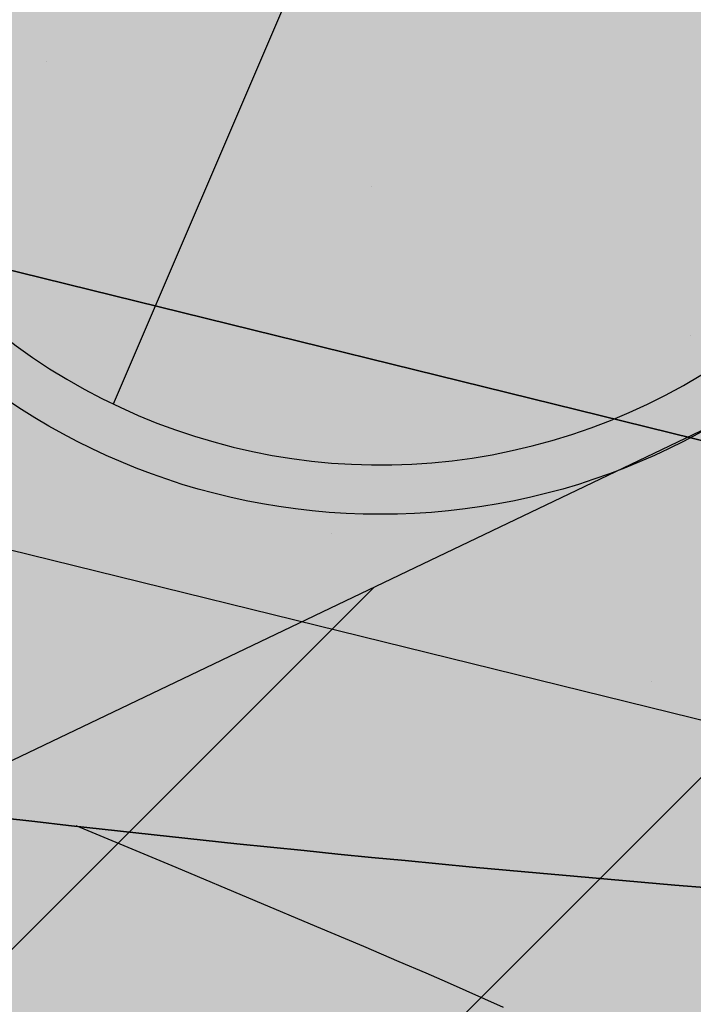
# Model space of a CAD drawing. Units: metres. Extents: x 0 to 6937374, y 0 to 10554134.
# Drawn here: x 3468802 to 3468805, y 5277107 to 5277111 of the extents above; entities that cross this region are included whole.
import ezdxf

# ---------------------------------------------------------------- set-up
doc = ezdxf.new("R2010")
doc.units = ezdxf.units.M
doc.layers.get('0').update_dxf_attribs({"color": 4})
doc.layers.add('$VERB_DGM_geplant_20210920_HOEHEN_Mittel', color=7, linetype='Continuous', true_color=0x006c01)
doc.layers.add('bf-01-gewerbe', color=253, linetype='Continuous', lineweight=25, transparency=0.3)
for name, color, linetype, lineweight in [('bf-06-verkehrsflächen', 40, 'Continuous', 25), ('bf-07-versorgungsfläche', 50, 'Continuous', 25), ('bf-09-Bankett Verkehrsgrün', 92, 'Continuous', 25), ('bf-09-grünfläche_privat', 94, 'Continuous', 25), ('bf-gehweg', 35, 'Continuous', 25), ('bg-06-verkehrsflächen', 1, 'Continuous', 25), ('bg-07-versorgungsfläche', 50, 'Continuous', 25), ('bg-09-grünfläche_privat', 96, 'Continuous', 25), ('bn-07-versorgungsfläche', 7, 'Continuous', 25), ('bs-06-verkehrsflächen', 7, 'Continuous', 35), ('bs-07-versorgungsfläche', 7, 'Continuous', 35), ('bs-09-grünfläche_privat', 7, 'Continuous', 50)]:
    doc.layers.add(name, color=color, linetype=linetype, lineweight=lineweight)

# ---------------------------------------------------------------- blocks, each defined once
blk = doc.blocks.new('700elk')
h = blk.add_hatch(color=256)
edge = h.paths.add_edge_path()
edge.add_line((-0.1652680252531696, 0.1821570902070279), (-1.72161499050128, -0.5506986117237601))
edge.add_line((-1.72161499050128, -0.5506986117237601), (-0.9725924885145947, 4.393639021504269))
edge.add_ellipse((0, -1.685527802400277e-16), major_axis=(3.181980515339464, 3.181980515339464), ratio=1, start_angle=57.48192801312997, end_angle=135)
edge.add_ellipse((0, 8.881784197001252e-16), major_axis=(3.181980515339464, 3.181980515339464), ratio=0.9999999999999998, start_angle=135, end_angle=213.143970147664)
edge.add_line((-0.9245393712788187, -4.4040012432963), (-0.1652680252531695, 0.1821570902070277))
blk.add_line((-0.1652680252531695, 0.1821570902070277), (-0.9245393712788187, -4.4040012432963))
blk.add_circle((0, 0), 4.86)
blk.add_arc((0, 0), 4.5, 180, 0)

msp = doc.modelspace()

# ---------------------------------------------------------------- hatches: boundary and pattern name
h = msp.add_hatch()
h.set_pattern_fill('ANSI31', color=1, scale=0.5, style=0)
h.set_pattern_definition([(45, (0, 0), (-1.122532015133644, 1.122532015133644), [])])
edge = h.paths.add_edge_path()
edge.add_line((3468859.731543363, 5277135.376815557), (3468796.86748047, 5277105.302643328))
edge.add_line((3468796.86748047, 5277105.302643328), (3468795.090467873, 5277096.854081))
edge.add_arc((3468912.347414511, 5276803.07026381), 316.319652847397, 107.0447633673866, 111.75825850206039, ccw=False)
edge.add_arc((3468804.91930243, 5277148.024114154), 45.0000000001716, 289.0785595396893, 301.711248086357)
edge.add_arc((3468753.959970996, 5277230.498083767), 141.9474554790386, 301.7112480783445, 314.2837853045539)
edge.add_line((3468853.069489493, 5277128.879269267), (3468859.731543363, 5277135.376815557))
at = {"layer": 'bf-01-gewerbe'}
h = msp.add_hatch(color=256, dxfattribs=at)
h.dxf.hatch_style = 1
edge = h.paths.add_edge_path()
edge.add_arc((3468768.657514123, 5277055.643134093), 10.0000000063406, 22.17184305711371, 75.30194543169561)
edge.add_line((3468771.194765141, 5277065.315897782), (3468746.317928548, 5277071.841310889))
edge.add_arc((3468743.780677532, 5277062.168547207), 9.9999999983038, 75.30194543118736, 131.9245057526663)
edge.add_line((3468737.099169124, 5277069.608805628), (3468720.901366144, 5277055.063222807))
edge.add_arc((3468722.237651534, 5277053.575149916), 2.000004893234928, 131.9237525889626, 165.3361191705778)
edge.add_line((3468720.302791742, 5277054.081447415), (3468710.469540441, 5277016.505029964))
edge.add_arc((3468720.144423804, 5277013.973812554), 10.00052146907048, 165.3384637476171, 254.2707069910698)
edge.add_arc((3612509.583471328, 5817650.414873942), 559441.1070891154, 255.1062001763464, 255.1099393973365)
edge.add_arc((3468755.286286029, 5277004.629162126), 10.00001053194308, 255.1130331766173, 308.337988222721)
edge.add_line((3468761.489284738, 5276996.785501141), (3468777.918075687, 5277059.416991489))
at = {"layer": 'bf-06-verkehrsflächen'}
h = msp.add_hatch(color=256, dxfattribs=at)
h.dxf.hatch_style = 1
edge = h.paths.add_edge_path()
edge.add_line((3468832.670847775, 5277106.964937155), (3468829.303878465, 5277111.942458143))
edge.add_arc((3468808.853325111, 5277142.175302329), 36.50000000076179, 265.88377076632645, 304.0757955717667, ccw=False)
edge.add_arc((3468813.160123322, 5277202.020531771), 96.49999998282331, 260.21585081777766, 265.88377076324616, ccw=False)
edge.add_arc((3468810.356164787, 5277185.760525124), 79.99999999449835, 232.0668577604931, 260.21585082322804, ccw=False)
edge.add_line((3468761.176841906, 5277122.662235131), (3468751.138981031, 5277130.485825929))
edge.add_line((3468751.138981031, 5277130.485825929), (3468750.399785463, 5277131.061960995))
edge.add_arc((3468754.789625876, 5277136.518394395), 7.003096764913576, 174.6818476256815, 231.1824316409507, ccw=False)
edge.add_arc((3468728.061734029, 5277140.288752217), 20.00000000029787, 307.37814089317453, 351.0215234834202, ccw=False)
edge.add_line((3468740.203188343, 5277124.395826522), (3468739.759397106, 5277124.066401014))
edge.add_arc((3468728.06173402, 5277140.288752235), 20.00000001954716, 287.3353796671096, 305.7947357860227, ccw=False)
edge.add_arc((3468738.654184831, 5277105.882716022), 16.0000000481044, 91.52678568643489, 106.83237632856279, ccw=False)
edge.add_arc((3468738.494319122, 5277111.880585955), 9.999999983208749, 78.99482997898559, 91.52678565822248, ccw=False)
edge.add_arc((3468735.821753141, 5277098.138046478), 23.99999999101426, 58.74482999311948, 78.99483000008507, ccw=False)
edge.add_line((3468748.274162685, 5277118.654807824), (3468756.84792514, 5277113.451062475))
edge.add_arc((3468808.732964931, 5277198.937568135), 100.0000000199946, 238.7448299964433, 253.5432351222025)
edge.add_arc((3468808.732964947, 5277198.937568268), 100.0000001522977, 253.5432351348637, 264.4036967096422)
edge.add_line((3468798.98109616, 5277099.414198723), (3468803.066939149, 5277099.013844466))
edge.add_arc((3468807.309002082, 5277142.30651059), 43.50000043762707, 264.4036967428817, 268.6714086617133)
edge.add_arc((3468807.30900206, 5277142.306510155), 43.50000000229991, 268.6714086778633, 305.6640061270188)
at = {"layer": 'bf-07-versorgungsfläche'}
h = msp.add_hatch(color=256, dxfattribs=at)
h.dxf.hatch_style = 1
h.paths.add_polyline_path([(3468801.324298201, 5277115.279438089), (3468807.938920013, 5277113.651761425), (3468806.492820226, 5277107.775039463), (3468799.878198414, 5277109.402716127)])
at = {"layer": 'bf-09-Bankett Verkehrsgrün'}
h = msp.add_hatch(color=256, dxfattribs=at)
h.dxf.hatch_style = 1
edge = h.paths.add_edge_path()
edge.add_arc((3468820.274159858, 5277167.121771283), 48.56127545375877, 157.8680098048146, 162.0026366834135, ccw=False)
edge.add_line((3468775.290955538, 5277185.416819871), (3468773.897814179, 5277185.974203657))
edge.add_arc((3468820.641339792, 5277166.994940906), 50.44967394632443, 157.9013834527542, 161.9993987528065)
edge.add_line((3468772.661012238, 5277182.58525101), (3468772.016050068, 5277180.594788305))
edge.add_arc((3468867.146649699, 5277149.769976655), 99.9999999964603, 162.0463144686256, 168.1749596890621)
edge.add_line((3468769.268857385, 5277170.2623599), (3468767.204339701, 5277160.401601844))
edge.add_arc((3468745.67122539, 5277164.909926157), 22.00000000050349, 318.7046016308139, 348.1749596899677, ccw=False)
edge.add_arc((3468737.406736869, 5277172.16928078), 33.00000000280396, 310.6892821594719, 318.704601629718, ccw=False)
edge.add_line((3468758.921303832, 5277147.146822696), (3468760.565614728, 5277143.877486183))
edge.add_arc((3468753.418648828, 5277140.282923844), 7.999999999702543, -36.06762780326079, 26.700082980262493, ccw=False)
edge.add_line((3468759.885230041, 5277135.573005861), (3468754.354570033, 5277127.979569576))
edge.add_line((3468754.354570033, 5277127.979569576), (3468761.176841905, 5277122.662235126))
edge.add_arc((3468810.356164787, 5277185.760525123), 79.99999999828962, 232.0668577613441, 260.2158508226955)
edge.add_arc((3468813.160123323, 5277202.020531787), 96.5000000034306, 260.2158508184827, 265.8837707627405)
edge.add_arc((3468808.85332511, 5277142.175302322), 36.49999999911421, 265.8837707661165, 304.0757955734049)
edge.add_line((3468829.303878464, 5277111.942458138), (3468828.463444764, 5277113.184903789))
edge.add_arc((3468808.85332511, 5277142.175302322), 34.99999999918005, 265.88377076601535, 304.0757955733449, ccw=False)
edge.add_arc((3468813.160123316, 5277202.020531784), 95.00000000008201, 260.2158508225982, 265.8837707670109, ccw=False)
edge.add_arc((3468810.356164787, 5277185.760525124), 78.50000000007776, 232.06685776160668, 260.21585082252477, ccw=False)
edge.add_line((3468762.098954209, 5277123.845328063), (3468756.42186828, 5277128.270095231))
edge.add_line((3468756.42186828, 5277128.270095231), (3468761.097714019, 5277134.689896239))
edge.add_arc((3468753.418648827, 5277140.282923844), 9.50000000026724, 323.9323722004069, 386.7000829834043)
edge.add_line((3468761.905670834, 5277144.551466622), (3468760.804055503, 5277146.741777004))
edge.add_arc((3468742.108252171, 5277166.779527438), 27.40519119942852, 313.0157471580189, 345.1158964486524)
edge.add_arc((3468767.144256396, 5277160.125399129), 1.499999999937027, 345.1158966911826, 347.7897657419853)
edge.add_line((3468768.610323593, 5277159.808150058), (3468771.726289375, 5277174.207609474))
edge.add_arc((3468866.364724603, 5277149.988103759), 97.68837126011287, 163.0823311106116, 165.6451713284856, ccw=False)
edge.add_line((3468772.903925873, 5277178.415150393), (3468774.088951877, 5277182.125905295))
at = {"layer": 'bf-09-grünfläche_privat'}
h = msp.add_hatch(color=256, dxfattribs=at)
h.dxf.hatch_style = 1
edge = h.paths.add_edge_path()
edge.add_line((3468787.333925031, 5277137.209665156), (3468772.292175916, 5277151.575798371))
edge.add_line((3468772.292175916, 5277151.575798371), (3468770.365642843, 5277155.420075978))
edge.add_line((3468770.365642843, 5277155.420075978), (3468770.886970634, 5277158.858780802))
edge.add_line((3468770.886970634, 5277158.858780802), (3468770.280856037, 5277158.738692676))
edge.add_line((3468770.280856037, 5277158.738692676), (3468769.979102755, 5277158.271958563))
edge.add_line((3468769.979102755, 5277158.271958563), (3468769.680001766, 5277157.81020698))
edge.add_line((3468769.680001766, 5277157.81020698), (3468769.357607648, 5277157.361971591))
edge.add_line((3468769.357607648, 5277157.361971591), (3468769.137885896, 5277156.882292197))
edge.add_line((3468769.137885896, 5277156.882292197), (3468768.954375771, 5277156.390218592))
edge.add_line((3468768.954375771, 5277156.390218592), (3468768.784032034, 5277155.892517153))
edge.add_line((3468768.784032034, 5277155.892517153), (3468768.626651088, 5277155.388042072))
edge.add_line((3468768.626651088, 5277155.388042072), (3468768.45769335, 5277154.886610102))
edge.add_line((3468768.45769335, 5277154.886610102), (3468768.300522671, 5277154.377486112))
edge.add_line((3468768.300522671, 5277154.377486112), (3468768.168168731, 5277153.852963741))
edge.add_line((3468768.168168731, 5277153.852963741), (3468768.028509994, 5277153.327524961))
edge.add_line((3468768.028509994, 5277153.327524961), (3468767.878544284, 5277152.802775062))
edge.add_line((3468767.878544284, 5277152.802775062), (3468767.617877094, 5277152.335742868))
edge.add_line((3468767.617877094, 5277152.335742868), (3468767.345290909, 5277151.875610481))
edge.add_line((3468767.345290909, 5277151.875610481), (3468767.064627058, 5277151.420480796))
edge.add_line((3468767.064627058, 5277151.420480796), (3468766.795668767, 5277150.957869954))
edge.add_line((3468766.795668767, 5277150.957869954), (3468766.51722905, 5277150.500566351))
edge.add_line((3468766.51722905, 5277150.500566351), (3468766.216964164, 5277150.057420215))
edge.add_line((3468766.216964164, 5277150.057420215), (3468765.900432637, 5277149.625739387))
edge.add_line((3468765.900432637, 5277149.625739387), (3468765.575076105, 5277149.200865109))
edge.add_line((3468765.575076105, 5277149.200865109), (3468765.21163074, 5277148.805884946))
edge.add_line((3468765.21163074, 5277148.805884946), (3468764.835188054, 5277148.423481572))
edge.add_line((3468764.835188054, 5277148.423481572), (3468764.445049508, 5277148.055062414))
edge.add_line((3468764.445049508, 5277148.055062414), (3468764.082325589, 5277147.665810211))
edge.add_line((3468764.082325589, 5277147.665810211), (3468763.722645517, 5277147.274706417))
edge.add_line((3468763.722645517, 5277147.274706417), (3468763.355799093, 5277146.89056114))
edge.add_line((3468763.355799093, 5277146.89056114), (3468762.980519581, 5277146.51487314))
edge.add_line((3468762.980519581, 5277146.51487314), (3468762.59615732, 5277146.148722375))
edge.add_line((3468762.59615732, 5277146.148722375), (3468762.352705786, 5277145.888223643))
edge.add_line((3468762.352705786, 5277145.888223643), (3468762.799041573, 5277145.000786913))
edge.add_arc((3468753.418648827, 5277140.282923843), 10.5000000003613, -36.06762776697218, 26.700082972866426, ccw=False)
edge.add_line((3468761.906036674, 5277134.101156496), (3468757.814029591, 5277128.482949077))
edge.add_line((3468757.814029591, 5277128.482949077), (3468757.999521523, 5277128.34527607))
edge.add_line((3468757.999521523, 5277128.34527607), (3468758.801561799, 5277127.747614813))
edge.add_line((3468758.801561799, 5277127.747614813), (3468759.588785273, 5277127.130942005))
edge.add_line((3468759.588785273, 5277127.130942005), (3468760.37120181, 5277126.508101382))
edge.add_line((3468760.37120181, 5277126.508101382), (3468761.161667559, 5277125.89558876))
edge.add_line((3468761.161667559, 5277125.89558876), (3468761.950964024, 5277125.281575824))
edge.add_line((3468761.950964024, 5277125.281575824), (3468762.719738141, 5277124.641540744))
edge.add_line((3468762.719738141, 5277124.641540744), (3468762.767736728, 5277124.599735393))
edge.add_line((3468762.767736728, 5277124.599735393), (3468763.152142963, 5277124.287614623))
edge.add_line((3468763.152142963, 5277124.287614623), (3468763.53745271, 5277123.978706795))
edge.add_line((3468763.53745271, 5277123.978706795), (3468763.924502681, 5277123.671839284))
edge.add_line((3468763.924502681, 5277123.671839284), (3468764.313731277, 5277123.367624819))
edge.add_line((3468764.313731277, 5277123.367624819), (3468764.708298382, 5277123.07044611))
edge.add_line((3468764.708298382, 5277123.07044611), (3468765.108307264, 5277122.780667394))
edge.add_line((3468765.108307264, 5277122.780667394), (3468765.514520261, 5277122.499598314))
edge.add_line((3468765.514520261, 5277122.499598314), (3468765.922084474, 5277122.220586115))
edge.add_line((3468765.922084474, 5277122.220586115), (3468766.324439853, 5277121.934134099))
edge.add_line((3468766.324439853, 5277121.934134099), (3468766.722178287, 5277121.640732334))
edge.add_line((3468766.722178287, 5277121.640732334), (3468767.111501736, 5277121.33436468))
edge.add_line((3468767.111501736, 5277121.33436468), (3468767.506656014, 5277121.035941412))
edge.add_line((3468767.506656014, 5277121.035941412), (3468767.9087462, 5277120.747425753))
edge.add_line((3468767.9087462, 5277120.747425753), (3468768.312928762, 5277120.461647829))
edge.add_line((3468768.312928762, 5277120.461647829), (3468768.722015785, 5277120.183084399))
edge.add_line((3468768.722015785, 5277120.183084399), (3468769.134848958, 5277119.910123509))
edge.add_line((3468769.134848958, 5277119.910123509), (3468769.549648659, 5277119.640050315))
edge.add_line((3468769.549648659, 5277119.640050315), (3468769.968784153, 5277119.37681009))
edge.add_line((3468769.968784153, 5277119.37681009), (3468770.391651844, 5277119.119618902))
edge.add_line((3468770.391651844, 5277119.119618902), (3468770.81364127, 5277118.860864772))
edge.add_line((3468770.81364127, 5277118.860864772), (3468771.236686911, 5277118.603720725))
edge.add_line((3468771.236686911, 5277118.603720725), (3468771.661514829, 5277118.349444759))
edge.add_line((3468771.661514829, 5277118.349444759), (3468772.088021265, 5277118.097902823))
edge.add_line((3468772.088021265, 5277118.097902823), (3468772.515825327, 5277117.848454692))
edge.add_line((3468772.515825327, 5277117.848454692), (3468772.940348131, 5277117.592772566))
edge.add_line((3468772.940348131, 5277117.592772566), (3468773.366666398, 5277117.33987928))
edge.add_line((3468773.366666398, 5277117.33987928), (3468773.809707364, 5277117.117859858))
edge.add_line((3468773.809707364, 5277117.117859858), (3468774.26088269, 5277116.911691519))
edge.add_line((3468774.26088269, 5277116.911691519), (3468774.708877247, 5277116.700108295))
edge.add_line((3468774.708877247, 5277116.700108295), (3468775.135692024, 5277116.447336203))
edge.add_line((3468775.135692024, 5277116.447336203), (3468775.546979282, 5277116.162607906))
edge.add_line((3468775.546979282, 5277116.162607906), (3468775.959484561, 5277115.878315543))
edge.add_line((3468775.959484561, 5277115.878315543), (3468776.374552628, 5277115.597184183))
edge.add_line((3468776.374552628, 5277115.597184183), (3468776.810819519, 5277115.358407043))
edge.add_line((3468776.810819519, 5277115.358407043), (3468777.253243713, 5277115.131929548))
edge.add_line((3468777.253243713, 5277115.131929548), (3468777.697702742, 5277114.909339805))
edge.add_line((3468777.697702742, 5277114.909339805), (3468778.140828374, 5277114.683311841))
edge.add_line((3468778.140828374, 5277114.683311841), (3468778.588561608, 5277114.466906342))
edge.add_line((3468778.588561608, 5277114.466906342), (3468779.045563843, 5277114.27117353))
edge.add_line((3468779.045563843, 5277114.27117353), (3468779.502041619, 5277114.074352933))
edge.add_line((3468779.502041619, 5277114.074352933), (3468779.959801494, 5277113.880553743))
edge.add_line((3468779.959801494, 5277113.880553743), (3468780.425095435, 5277113.704884814))
edge.add_line((3468780.425095435, 5277113.704884814), (3468780.883636316, 5277113.513210824))
edge.add_line((3468780.883636316, 5277113.513210824), (3468781.342208497, 5277113.321468668))
edge.add_line((3468781.342208497, 5277113.321468668), (3468781.803213241, 5277113.13565293))
edge.add_line((3468781.803213241, 5277113.13565293), (3468782.266613166, 5277112.955894731))
edge.add_line((3468782.266613166, 5277112.955894731), (3468782.724681835, 5277112.762020101))
edge.add_line((3468782.724681835, 5277112.762020101), (3468783.175924467, 5277112.549058567))
edge.add_line((3468783.175924467, 5277112.549058567), (3468783.629727849, 5277112.341545308))
edge.add_line((3468783.629727849, 5277112.341545308), (3468784.083683512, 5277112.13295172))
edge.add_line((3468784.083683512, 5277112.13295172), (3468784.539327278, 5277111.927491738))
edge.add_line((3468784.539327278, 5277111.927491738), (3468785.000562629, 5277111.736643667))
edge.add_line((3468785.000562629, 5277111.736643667), (3468785.462517811, 5277111.54669646))
edge.add_line((3468785.462517811, 5277111.54669646), (3468785.926026719, 5277111.360126375))
edge.add_line((3468785.926026719, 5277111.360126375), (3468786.391255092, 5277111.177547725))
edge.add_line((3468786.391255092, 5277111.177547725), (3468786.860582317, 5277111.006671353))
edge.add_line((3468786.860582317, 5277111.006671353), (3468787.332494355, 5277110.843239166))
edge.add_line((3468787.332494355, 5277110.843239166), (3468787.805925616, 5277110.68408595))
edge.add_line((3468787.805925616, 5277110.68408595), (3468788.279442793, 5277110.524491169))
edge.add_line((3468788.279442793, 5277110.524491169), (3468788.753009996, 5277110.364154795))
edge.add_line((3468788.753009996, 5277110.364154795), (3468789.228120429, 5277110.208216243))
edge.add_line((3468789.228120429, 5277110.208216243), (3468789.702464166, 5277110.048391748))
edge.add_line((3468789.702464166, 5277110.048391748), (3468789.696851894, 5277110.027818908))
edge.add_arc((3468810.35616479, 5277185.760525133), 78.50000000986347, 254.7414038025589, 260.215850893081)
edge.add_arc((3468813.160123322, 5277202.020531909), 95.00000012431447, 260.2158508905221, 265.8837707664907)
edge.add_arc((3468808.853325106, 5277142.17530234), 35.00000001577825, 265.8837707687455, 304.0757955621661)
edge.add_line((3468828.463444764, 5277113.184903789), (3468827.912429199, 5277114.103837979))
edge.add_line((3468827.912429199, 5277114.103837979), (3468821.408349516, 5277111.996044512))
edge.add_line((3468821.408349516, 5277111.996044512), (3468819.580580357, 5277111.403714762))
edge.add_line((3468819.580580357, 5277111.403714762), (3468810.005581625, 5277112.95593875))
edge.add_line((3468810.005581625, 5277112.95593875), (3468803.575299322, 5277118.203935463))
edge.add_line((3468803.575299322, 5277118.203935463), (3468787.333925031, 5277137.209665156))
at = {"layer": 'bf-gehweg'}
h = msp.add_hatch(color=256, dxfattribs=at)
h.dxf.hatch_style = 1
edge = h.paths.add_edge_path()
edge.add_line((3468736.908724764, 5277081.533877286), (3468713.325270073, 5277060.35637116))
edge.add_arc((3468715.998200984, 5277057.379660693), 4.000670550464216, 131.9221866634318, 165.3336475238631)
edge.add_line((3468712.127885851, 5277058.392589922), (3468696.972223377, 5277000.477231877))
edge.add_arc((3605908.250112985, 5792825.003020766), 533762.0033174257, 255.1040473073423, 255.1083407259576)
edge.add_line((3468735.625553695, 5276990.196850276), (3468756.290366326, 5276984.701727184))
edge.add_arc((3468748.435850546, 5276978.51247904), 10.00001053687606, 38.23761359991298, 75.10739821533349)
edge.add_arc((3605908.249311702, 5792825.000039862), 533760.0002307168, 255.1042611308147, 255.1099919951175, ccw=False)
edge.add_line((3468699.411356094, 5277001.897965938), (3468714.062712823, 5277057.88618634))
edge.add_arc((3468715.998347508, 5277057.379571354), 2.000834920807431, 131.9214802192083, 165.3329410750288, ccw=False)
edge.add_line((3468714.661566585, 5277058.868314832), (3468738.433844153, 5277080.216170433))
edge.add_arc((3468739.77003296, 5277078.72829316), 1.999794815820421, 75.3034572119027, 131.9254383545706, ccw=False)
edge.add_line((3468740.277380063, 5277080.662660814), (3468772.970924534, 5277072.08681041))
edge.add_arc((3468775.508188656, 5277081.759551669), 9.999981633738123, 255.3018402035593, 308.4311866267236)
edge.add_line((3468781.723919839, 5277073.926013608), (3468786.001248102, 5277090.23247491))
edge.add_line((3468786.001248102, 5277090.23247491), (3468784.0669283, 5277090.742792275))
edge.add_line((3468784.0669283, 5277090.742792275), (3468783.050481256, 5277086.865811382))
edge.add_line((3468783.050481256, 5277086.865811382), (3468781.184055408, 5277079.750383569))
edge.add_arc((3468774.898828104, 5277081.400722941), 6.498284565914137, 255.2875012541817, 345.28771171001824, ccw=False)
edge.add_line((3468773.248465645, 5277075.1155017), (3468741.6756592, 5277083.397371081))
edge.add_line((3468741.6756592, 5277083.397371081), (3468739.55350352, 5277083.940801956))
edge.add_line((3468739.55350352, 5277083.940801956), (3468713.035183203, 5277090.908319863))
edge.add_arc((3468716.465782976, 5277103.965156581), 13.49999999551421, 225.8776578949884, 255.27864146929988, ccw=False)
edge.add_line((3468707.067180554, 5277094.27411575), (3468704.33395943, 5277096.924858751))
edge.add_line((3468704.33395943, 5277096.924858751), (3468703.903233561, 5277097.34258702))
edge.add_line((3468703.903233561, 5277097.34258702), (3468701.814655218, 5277095.189022362))
edge.add_line((3468701.814655218, 5277095.189022362), (3468702.245381114, 5277094.771294122))
edge.add_line((3468702.245381114, 5277094.771294122), (3468704.978602238, 5277092.12055112))
edge.add_arc((3468716.465782973, 5277103.965156577), 16.49999999035715, 225.8776578916651, 255.2786414743535)
edge.add_line((3468712.272827697, 5277088.006800592), (3468736.908724764, 5277081.533877286))
at = {"layer": 'bs-06-verkehrsflächen'}
h = msp.add_hatch(dxfattribs=at)
h.set_pattern_fill('DOTS,_O', color=256, scale=0.594603557501361)
h.set_pattern_definition([(141.2708979175047, (3468747.106997094, 5277128.316933041), (-0.9587485010544123, -0.4410935790638216), [0, -0.9439331475334105])])
edge = h.paths.add_edge_path()
edge.add_line((3468832.670847775, 5277106.964937155), (3468829.303878465, 5277111.942458143))
edge.add_arc((3468808.853325111, 5277142.175302329), 36.50000000076179, 265.88377076632645, 304.0757955717667, ccw=False)
edge.add_arc((3468813.160123322, 5277202.020531771), 96.49999998282331, 260.21585081777766, 265.88377076324616, ccw=False)
edge.add_arc((3468810.356164787, 5277185.760525124), 79.99999999449835, 232.0668577604931, 260.21585082322804, ccw=False)
edge.add_line((3468761.176841906, 5277122.662235131), (3468751.138981031, 5277130.485825929))
edge.add_line((3468751.138981031, 5277130.485825929), (3468750.399785463, 5277131.061960995))
edge.add_arc((3468754.789625876, 5277136.518394395), 7.003096764913576, 174.6818476256815, 231.1824316409507, ccw=False)
edge.add_arc((3468728.061734029, 5277140.288752217), 20.00000000029787, 307.37814089317453, 351.0215234834202, ccw=False)
edge.add_line((3468740.203188343, 5277124.395826522), (3468739.759397106, 5277124.066401014))
edge.add_arc((3468728.06173402, 5277140.288752235), 20.00000001954716, 287.3353796671096, 305.7947357860227, ccw=False)
edge.add_arc((3468738.654184831, 5277105.882716022), 16.0000000481044, 91.52678568643489, 106.83237632856279, ccw=False)
edge.add_arc((3468738.494319122, 5277111.880585955), 9.999999983208749, 78.99482997898559, 91.52678565822248, ccw=False)
edge.add_arc((3468735.821753141, 5277098.138046478), 23.99999999101426, 58.74482999311948, 78.99483000008507, ccw=False)
edge.add_line((3468748.274162685, 5277118.654807824), (3468756.84792514, 5277113.451062475))
edge.add_arc((3468808.732964931, 5277198.937568135), 100.0000000199946, 238.7448299964433, 253.5432351222025)
edge.add_arc((3468808.732964947, 5277198.937568268), 100.0000001522977, 253.5432351348637, 264.4036967096422)
edge.add_line((3468798.98109616, 5277099.414198723), (3468803.066939149, 5277099.013844466))
edge.add_arc((3468807.309002082, 5277142.30651059), 43.50000043762707, 264.4036967428817, 268.6714086617133)
edge.add_arc((3468807.30900206, 5277142.306510155), 43.50000000229991, 268.6714086778633, 305.6640061270188)
at = {"layer": 'bs-07-versorgungsfläche'}
h = msp.add_hatch(dxfattribs=at)
h.set_pattern_fill('LINIE,_O', color=256, scale=1.189207115002721, angle=-13.82425749520368, pattern_type=2)
h.set_pattern_definition([(346.1757425047963, (-1160458.00750327, 981715.5598411899), (0.9021908695704496, 3.666361715251373), [])])
h.paths.add_polyline_path([(3468801.324298201, 5277115.279438089), (3468807.938920013, 5277113.651761425), (3468806.492820226, 5277107.775039463), (3468799.878198414, 5277109.402716127)])
at = {"layer": 'bs-09-grünfläche_privat'}
h = msp.add_hatch(dxfattribs=at)
h.set_pattern_fill('GRUEN,_O', color=256, scale=1.5, pattern_type=2)
h.set_pattern_definition([(76.1757425074048, (3468799.256163605, 5277109.754436181), (-8.73929883802076, 2.150501294993563), [0, -8.999999999999998]), (76.1757425074048, (3468799.427268183, 5277111.257078398), (-8.73929883802076, 2.150501294993563), [0, -8.999999999999998]), (76.1757425074048, (3468799.498744754, 5277112.784236331), (-8.73929883802076, 2.150501294993563), [0, -8.999999999999998]), (76.1757425074048, (3468799.757533629, 5277114.265301852), (-8.73929883802076, 2.150501294993563), [0, -8.999999999999998]), (76.1757425074048, (3468800.303262817, 5277115.675759247), (-8.73929883802076, 2.150501294993563), [0, -8.999999999999998]), (76.1757425074048, (3468800.948620011, 5277117.061700927), (-8.73929883802076, 2.150501294993563), [0, -8.999999999999998]), (76.1757425074048, (3468800.783321538, 5277109.682959611), (-8.73929883802076, 2.150501294993563), [0, -8.999999999999998]), (76.1757425074048, (3468800.954426115, 5277111.185601828), (-8.73929883802076, 2.150501294993563), [0, -8.999999999999998]), (76.1757425074048, (3468801.025902686, 5277112.71275976), (-8.73929883802076, 2.150501294993563), [0, -8.999999999999998]), (76.1757425074048, (3468801.284691561, 5277114.193825281), (-8.73929883802076, 2.150501294993563), [0, -8.999999999999998]), (76.1757425074048, (3468801.830420749, 5277115.604282676), (-8.73929883802076, 2.150501294993563), [0, -8.999999999999998]), (76.1757425074048, (3468802.475777944, 5277116.990224357), (-8.73929883802076, 2.150501294993563), [0, -8.999999999999998]), (76.1757425074048, (3468802.264387059, 5277109.424170734), (-8.73929883802076, 2.150501294993563), [0, -8.999999999999998]), (76.1757425074048, (3468802.435491636, 5277110.926812952), (-8.73929883802076, 2.150501294993563), [0, -8.999999999999998]), (76.1757425074048, (3468802.506968207, 5277112.453970884), (-8.73929883802076, 2.150501294993563), [0, -8.999999999999998]), (76.1757425074048, (3468802.765757082, 5277113.935036405), (-8.73929883802076, 2.150501294993563), [0, -8.999999999999998]), (76.1757425074048, (3468803.31148627, 5277115.3454938), (-8.73929883802076, 2.150501294993563), [0, -8.999999999999998]), (76.1757425074048, (3468803.956843465, 5277116.731435481), (-8.73929883802076, 2.150501294993563), [0, -8.999999999999998]), (76.1757425074048, (3468803.674844454, 5277108.878441547), (-8.73929883802076, 2.150501294993563), [0, -8.999999999999998]), (76.1757425074048, (3468803.845949031, 5277110.381083764), (-8.73929883802076, 2.150501294993563), [0, -8.999999999999998]), (76.1757425074048, (3468803.917425602, 5277111.908241697), (-8.73929883802076, 2.150501294993563), [0, -8.999999999999998]), (76.1757425074048, (3468804.176214478, 5277113.389307218), (-8.73929883802076, 2.150501294993563), [0, -8.999999999999998]), (76.1757425074048, (3468804.721943665, 5277114.799764613), (-8.73929883802076, 2.150501294993563), [0, -8.999999999999998]), (76.1757425074048, (3468805.36730086, 5277116.185706293), (-8.73929883802076, 2.150501294993563), [0, -8.999999999999998]), (76.1757425074048, (3468805.060786135, 5277108.233084353), (-8.73929883802076, 2.150501294993563), [0, -8.999999999999998]), (76.1757425074048, (3468805.231890712, 5277109.73572657), (-8.73929883802076, 2.150501294993563), [0, -8.999999999999998]), (76.1757425074048, (3468805.303367283, 5277111.262884502), (-8.73929883802076, 2.150501294993563), [0, -8.999999999999998]), (76.1757425074048, (3468805.562156158, 5277112.743950023), (-8.73929883802076, 2.150501294993563), [0, -8.999999999999998]), (76.1757425074048, (3468806.107885346, 5277114.154407418), (-8.73929883802076, 2.150501294993563), [0, -8.999999999999998]), (76.1757425074048, (3468806.75324254, 5277115.540349099), (-8.73929883802076, 2.150501294993563), [0, -8.999999999999998]), (76.1757425074048, (3468806.492820226, 5277107.775039463), (-8.73929883802076, 2.150501294993563), [0, -8.999999999999998]), (76.1757425074048, (3468806.663924803, 5277109.27768168), (-8.73929883802076, 2.150501294993563), [0, -8.999999999999998]), (76.1757425074048, (3468806.735401374, 5277110.804839613), (-8.73929883802076, 2.150501294993563), [0, -8.999999999999998]), (76.1757425074048, (3468806.99419025, 5277112.285905134), (-8.73929883802076, 2.150501294993563), [0, -8.999999999999998]), (76.1757425074048, (3468807.539919437, 5277113.696362529), (-8.73929883802076, 2.150501294993563), [0, -8.999999999999998]), (76.1757425074048, (3468808.185276632, 5277115.082304209), (-8.73929883802076, 2.150501294993563), [0, -8.999999999999998])])
edge = h.paths.add_edge_path()
edge.add_line((3468787.333925031, 5277137.209665156), (3468772.292175916, 5277151.575798371))
edge.add_line((3468772.292175916, 5277151.575798371), (3468770.365642843, 5277155.420075978))
edge.add_line((3468770.365642843, 5277155.420075978), (3468770.886970634, 5277158.858780802))
edge.add_line((3468770.886970634, 5277158.858780802), (3468770.280856037, 5277158.738692676))
edge.add_line((3468770.280856037, 5277158.738692676), (3468769.979102755, 5277158.271958563))
edge.add_line((3468769.979102755, 5277158.271958563), (3468769.680001766, 5277157.81020698))
edge.add_line((3468769.680001766, 5277157.81020698), (3468769.357607648, 5277157.361971591))
edge.add_line((3468769.357607648, 5277157.361971591), (3468769.137885896, 5277156.882292197))
edge.add_line((3468769.137885896, 5277156.882292197), (3468768.954375771, 5277156.390218592))
edge.add_line((3468768.954375771, 5277156.390218592), (3468768.784032034, 5277155.892517153))
edge.add_line((3468768.784032034, 5277155.892517153), (3468768.626651088, 5277155.388042072))
edge.add_line((3468768.626651088, 5277155.388042072), (3468768.45769335, 5277154.886610102))
edge.add_line((3468768.45769335, 5277154.886610102), (3468768.300522671, 5277154.377486112))
edge.add_line((3468768.300522671, 5277154.377486112), (3468768.168168731, 5277153.852963741))
edge.add_line((3468768.168168731, 5277153.852963741), (3468768.028509994, 5277153.327524961))
edge.add_line((3468768.028509994, 5277153.327524961), (3468767.878544284, 5277152.802775062))
edge.add_line((3468767.878544284, 5277152.802775062), (3468767.617877094, 5277152.335742868))
edge.add_line((3468767.617877094, 5277152.335742868), (3468767.345290909, 5277151.875610481))
edge.add_line((3468767.345290909, 5277151.875610481), (3468767.064627058, 5277151.420480796))
edge.add_line((3468767.064627058, 5277151.420480796), (3468766.795668767, 5277150.957869954))
edge.add_line((3468766.795668767, 5277150.957869954), (3468766.51722905, 5277150.500566351))
edge.add_line((3468766.51722905, 5277150.500566351), (3468766.216964164, 5277150.057420215))
edge.add_line((3468766.216964164, 5277150.057420215), (3468765.900432637, 5277149.625739387))
edge.add_line((3468765.900432637, 5277149.625739387), (3468765.575076105, 5277149.200865109))
edge.add_line((3468765.575076105, 5277149.200865109), (3468765.21163074, 5277148.805884946))
edge.add_line((3468765.21163074, 5277148.805884946), (3468764.835188054, 5277148.423481572))
edge.add_line((3468764.835188054, 5277148.423481572), (3468764.445049508, 5277148.055062414))
edge.add_line((3468764.445049508, 5277148.055062414), (3468764.082325589, 5277147.665810211))
edge.add_line((3468764.082325589, 5277147.665810211), (3468763.722645517, 5277147.274706417))
edge.add_line((3468763.722645517, 5277147.274706417), (3468763.355799093, 5277146.89056114))
edge.add_line((3468763.355799093, 5277146.89056114), (3468762.980519581, 5277146.51487314))
edge.add_line((3468762.980519581, 5277146.51487314), (3468762.59615732, 5277146.148722375))
edge.add_line((3468762.59615732, 5277146.148722375), (3468762.352705786, 5277145.888223643))
edge.add_line((3468762.352705786, 5277145.888223643), (3468762.799041573, 5277145.000786913))
edge.add_arc((3468753.418648827, 5277140.282923843), 10.5000000003613, -36.06762776697218, 26.700082972866426, ccw=False)
edge.add_line((3468761.906036674, 5277134.101156496), (3468757.814029591, 5277128.482949077))
edge.add_line((3468757.814029591, 5277128.482949077), (3468757.999521523, 5277128.34527607))
edge.add_line((3468757.999521523, 5277128.34527607), (3468758.801561799, 5277127.747614813))
edge.add_line((3468758.801561799, 5277127.747614813), (3468759.588785273, 5277127.130942005))
edge.add_line((3468759.588785273, 5277127.130942005), (3468760.37120181, 5277126.508101382))
edge.add_line((3468760.37120181, 5277126.508101382), (3468761.161667559, 5277125.89558876))
edge.add_line((3468761.161667559, 5277125.89558876), (3468761.950964024, 5277125.281575824))
edge.add_line((3468761.950964024, 5277125.281575824), (3468762.719738141, 5277124.641540744))
edge.add_line((3468762.719738141, 5277124.641540744), (3468762.767736728, 5277124.599735393))
edge.add_line((3468762.767736728, 5277124.599735393), (3468763.152142963, 5277124.287614623))
edge.add_line((3468763.152142963, 5277124.287614623), (3468763.53745271, 5277123.978706795))
edge.add_line((3468763.53745271, 5277123.978706795), (3468763.924502681, 5277123.671839284))
edge.add_line((3468763.924502681, 5277123.671839284), (3468764.313731277, 5277123.367624819))
edge.add_line((3468764.313731277, 5277123.367624819), (3468764.708298382, 5277123.07044611))
edge.add_line((3468764.708298382, 5277123.07044611), (3468765.108307264, 5277122.780667394))
edge.add_line((3468765.108307264, 5277122.780667394), (3468765.514520261, 5277122.499598314))
edge.add_line((3468765.514520261, 5277122.499598314), (3468765.922084474, 5277122.220586115))
edge.add_line((3468765.922084474, 5277122.220586115), (3468766.324439853, 5277121.934134099))
edge.add_line((3468766.324439853, 5277121.934134099), (3468766.722178287, 5277121.640732334))
edge.add_line((3468766.722178287, 5277121.640732334), (3468767.111501736, 5277121.33436468))
edge.add_line((3468767.111501736, 5277121.33436468), (3468767.506656014, 5277121.035941412))
edge.add_line((3468767.506656014, 5277121.035941412), (3468767.9087462, 5277120.747425753))
edge.add_line((3468767.9087462, 5277120.747425753), (3468768.312928762, 5277120.461647829))
edge.add_line((3468768.312928762, 5277120.461647829), (3468768.722015785, 5277120.183084399))
edge.add_line((3468768.722015785, 5277120.183084399), (3468769.134848958, 5277119.910123509))
edge.add_line((3468769.134848958, 5277119.910123509), (3468769.549648659, 5277119.640050315))
edge.add_line((3468769.549648659, 5277119.640050315), (3468769.968784153, 5277119.37681009))
edge.add_line((3468769.968784153, 5277119.37681009), (3468770.391651844, 5277119.119618902))
edge.add_line((3468770.391651844, 5277119.119618902), (3468770.81364127, 5277118.860864772))
edge.add_line((3468770.81364127, 5277118.860864772), (3468771.236686911, 5277118.603720725))
edge.add_line((3468771.236686911, 5277118.603720725), (3468771.661514829, 5277118.349444759))
edge.add_line((3468771.661514829, 5277118.349444759), (3468772.088021265, 5277118.097902823))
edge.add_line((3468772.088021265, 5277118.097902823), (3468772.515825327, 5277117.848454692))
edge.add_line((3468772.515825327, 5277117.848454692), (3468772.940348131, 5277117.592772566))
edge.add_line((3468772.940348131, 5277117.592772566), (3468773.366666398, 5277117.33987928))
edge.add_line((3468773.366666398, 5277117.33987928), (3468773.809707364, 5277117.117859858))
edge.add_line((3468773.809707364, 5277117.117859858), (3468774.26088269, 5277116.911691519))
edge.add_line((3468774.26088269, 5277116.911691519), (3468774.708877247, 5277116.700108295))
edge.add_line((3468774.708877247, 5277116.700108295), (3468775.135692024, 5277116.447336203))
edge.add_line((3468775.135692024, 5277116.447336203), (3468775.546979282, 5277116.162607906))
edge.add_line((3468775.546979282, 5277116.162607906), (3468775.959484561, 5277115.878315543))
edge.add_line((3468775.959484561, 5277115.878315543), (3468776.374552628, 5277115.597184183))
edge.add_line((3468776.374552628, 5277115.597184183), (3468776.810819519, 5277115.358407043))
edge.add_line((3468776.810819519, 5277115.358407043), (3468777.253243713, 5277115.131929548))
edge.add_line((3468777.253243713, 5277115.131929548), (3468777.697702742, 5277114.909339805))
edge.add_line((3468777.697702742, 5277114.909339805), (3468778.140828374, 5277114.683311841))
edge.add_line((3468778.140828374, 5277114.683311841), (3468778.588561608, 5277114.466906342))
edge.add_line((3468778.588561608, 5277114.466906342), (3468779.045563843, 5277114.27117353))
edge.add_line((3468779.045563843, 5277114.27117353), (3468779.502041619, 5277114.074352933))
edge.add_line((3468779.502041619, 5277114.074352933), (3468779.959801494, 5277113.880553743))
edge.add_line((3468779.959801494, 5277113.880553743), (3468780.425095435, 5277113.704884814))
edge.add_line((3468780.425095435, 5277113.704884814), (3468780.883636316, 5277113.513210824))
edge.add_line((3468780.883636316, 5277113.513210824), (3468781.342208497, 5277113.321468668))
edge.add_line((3468781.342208497, 5277113.321468668), (3468781.803213241, 5277113.13565293))
edge.add_line((3468781.803213241, 5277113.13565293), (3468782.266613166, 5277112.955894731))
edge.add_line((3468782.266613166, 5277112.955894731), (3468782.724681835, 5277112.762020101))
edge.add_line((3468782.724681835, 5277112.762020101), (3468783.175924467, 5277112.549058567))
edge.add_line((3468783.175924467, 5277112.549058567), (3468783.629727849, 5277112.341545308))
edge.add_line((3468783.629727849, 5277112.341545308), (3468784.083683512, 5277112.13295172))
edge.add_line((3468784.083683512, 5277112.13295172), (3468784.539327278, 5277111.927491738))
edge.add_line((3468784.539327278, 5277111.927491738), (3468785.000562629, 5277111.736643667))
edge.add_line((3468785.000562629, 5277111.736643667), (3468785.462517811, 5277111.54669646))
edge.add_line((3468785.462517811, 5277111.54669646), (3468785.926026719, 5277111.360126375))
edge.add_line((3468785.926026719, 5277111.360126375), (3468786.391255092, 5277111.177547725))
edge.add_line((3468786.391255092, 5277111.177547725), (3468786.860582317, 5277111.006671353))
edge.add_line((3468786.860582317, 5277111.006671353), (3468787.332494355, 5277110.843239166))
edge.add_line((3468787.332494355, 5277110.843239166), (3468787.805925616, 5277110.68408595))
edge.add_line((3468787.805925616, 5277110.68408595), (3468788.279442793, 5277110.524491169))
edge.add_line((3468788.279442793, 5277110.524491169), (3468788.753009996, 5277110.364154795))
edge.add_line((3468788.753009996, 5277110.364154795), (3468789.228120429, 5277110.208216243))
edge.add_line((3468789.228120429, 5277110.208216243), (3468789.702464166, 5277110.048391748))
edge.add_line((3468789.702464166, 5277110.048391748), (3468789.696851894, 5277110.027818908))
edge.add_arc((3468810.35616479, 5277185.760525133), 78.50000000986347, 254.7414038025589, 260.215850893081)
edge.add_arc((3468813.160123322, 5277202.020531909), 95.00000012431447, 260.2158508905221, 265.8837707664907)
edge.add_arc((3468808.853325106, 5277142.17530234), 35.00000001577825, 265.8837707687455, 304.0757955621661)
edge.add_line((3468828.463444764, 5277113.184903789), (3468827.912429199, 5277114.103837979))
edge.add_line((3468827.912429199, 5277114.103837979), (3468821.408349516, 5277111.996044512))
edge.add_line((3468821.408349516, 5277111.996044512), (3468819.580580357, 5277111.403714762))
edge.add_line((3468819.580580357, 5277111.403714762), (3468810.005581625, 5277112.95593875))
edge.add_line((3468810.005581625, 5277112.95593875), (3468803.575299322, 5277118.203935463))
edge.add_line((3468803.575299322, 5277118.203935463), (3468787.333925031, 5277137.209665156))

# ---------------------------------------------------------------- linework, layer by layer
at = {"layer": '$VERB_DGM_geplant_20210920_HOEHEN_Mittel'}
msp.add_lwpolyline([(3468804.42576469, 5277106.826666785), (3468804.344884833, 5277106.862514063), (3468804.264328609, 5277106.898183398), (3468804.18316568, 5277106.934018709), (3468804.090800123, 5277106.974398972), (3468803.974219615, 5277107.024711928), (3468803.820411834, 5277107.090345321), (3468803.61636446, 5277107.176686888), (3468803.349065168, 5277107.289124372), (3468803.005501637, 5277107.433045516), (3468802.572661547, 5277107.613838059)], dxfattribs=at)
at = {"color": 1}
msp.add_lwpolyline([(3468859.731543363, 5277135.376815557), (3468796.86748047, 5277105.302643328), (3468795.090467873, 5277096.854081, -0.02056940258161083), (3468819.628194577, 5277105.495905965, 0.05517639370803174), (3468828.573042531, 5277109.742257103, 0.0549131388248019), (3468853.069489493, 5277128.879269267), (3468859.731543363, 5277135.376815557), (3468859.731543363, 5277135.376815557)], format="xyb", dxfattribs=at)
at = {"layer": 'bg-06-verkehrsflächen'}
for points in [[(3468828.463444764, 5277113.184903789, -0.1682040595812953), (3468806.341026156, 5277107.265585138, -0.02473600941635062), (3468797.016119668, 5277108.402311622, -0.1234445195579203), (3468762.098954209, 5277123.845328063), (3468756.42186828, 5277128.270095231), (3468761.097714019, 5277134.689896239, 0.2809353092368936), (3468761.905670834, 5277144.551466622), (3468760.804055503, 5277146.741777004, 0.1409864769972855), (3468768.593927471, 5277159.740102135, 0.01166748406539736)], [(3468762.200202431, 5277150.391216917, -0.0349876949608425), (3468758.921303832, 5277147.146822696), (3468760.565614728, 5277143.877486183, -0.2809353092451931), (3468759.885230041, 5277135.573005861), (3468754.354570033, 5277127.979569576), (3468761.176841905, 5277122.662235126, 0.1234445195590084), (3468796.761214347, 5277106.924129199, 0.02473600941565297), (3468806.233356201, 5277105.769454401, 0.1682040595791938), (3468829.303878464, 5277111.942458138)]]:
    msp.add_lwpolyline(points, format="xyb", dxfattribs=at)
at = {"layer": 'bg-06-verkehrsflächen', "ltscale": 0.5946035575013605, "flags": 128}
msp.add_lwpolyline([(3468832.670847775, 5277106.964937155), (3468829.303878465, 5277111.942458143, -0.1682040595736127), (3468806.233356202, 5277105.769454406, -0.02473600942102637), (3468796.761214348, 5277106.924129204, -0.123444519564893), (3468761.176841906, 5277122.662235131), (3468751.138981031, 5277130.485825929), (3468750.399785463, 5277131.061960995, -0.2516492606826166), (3468747.816674757, 5277137.167483751, -0.1927659662784277), (3468740.203188343, 5277124.395826522), (3468739.759397106, 5277124.066401014, -0.0807187615515588), (3468734.02102151, 5277121.197212396, -0.0668826995414274), (3468738.227876291, 5277121.877035719, -0.0547355362010492), (3468740.403294825, 5277121.696685559, -0.08858794919691056), (3468748.274162685, 5277118.654807824), (3468756.84792514, 5277113.451062475, 0.06466011112297411), (3468780.403790615, 5277103.034190266, 0.04742320626961655), (3468798.98109616, 5277099.414198723), (3468803.066939149, 5277099.013844466, 0.01862355879247129), (3468806.300401708, 5277098.818204537, 0.1628271855403231)], format="xyb", close=True, dxfattribs=at)
at = {"layer": 'bg-07-versorgungsfläche', "ltscale": 0.5946035575013605, "flags": 128}
msp.add_lwpolyline([(3468801.324298201, 5277115.279438089), (3468807.938920013, 5277113.651761425), (3468806.492820226, 5277107.775039463), (3468799.878198414, 5277109.402716127)], close=True, dxfattribs=at)
at = {"layer": 'bg-09-grünfläche_privat', "ltscale": 0.5946035575013605, "flags": 128}
msp.add_lwpolyline([(3468785.000562629, 5277111.736643667), (3468785.462517811, 5277111.54669646), (3468785.926026719, 5277111.360126375), (3468786.391255092, 5277111.177547725), (3468786.860582317, 5277111.006671353), (3468787.332494355, 5277110.843239166), (3468787.805925616, 5277110.68408595), (3468788.279442793, 5277110.524491169), (3468788.753009996, 5277110.364154795), (3468789.228120429, 5277110.208216243), (3468789.702464166, 5277110.048391748), (3468789.696851894, 5277110.027818908, 0.02389132574431549), (3468797.016119764, 5277108.402311605, 0.02473600911757534), (3468806.341026152, 5277107.265585138, 0.1682040595207208), (3468828.463444764, 5277113.184903789)], format="xyb", dxfattribs=at)

# ---------------------------------------------------------------- block references
at = {"layer": 'bn-07-versorgungsfläche', "xscale": 0.594603557501361, "yscale": 0.594603557501361, "zscale": 0.594603557501361, "rotation": 346.1757425047963}
msp.add_blockref('700elk', (3468803.892004885, 5277111.855922529), dxfattribs=at)

doc.saveas('drawing.dxf')
